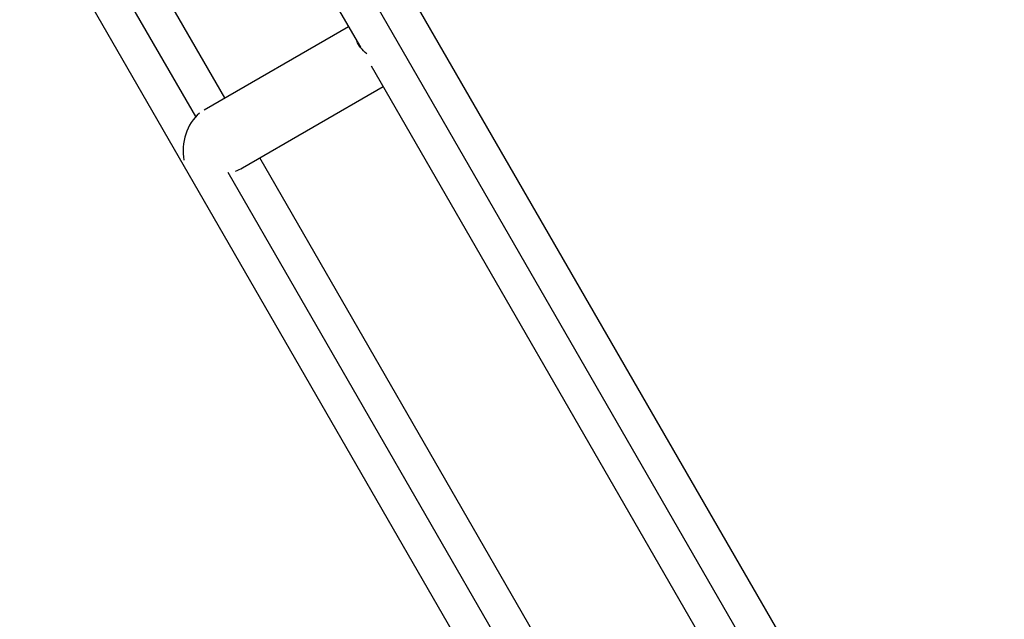
# Model space of a CAD drawing. Units: millimetres. Extents: x -5956 to 7587, y -4837 to 6099.
# Drawn here: x 508 to 1046, y -1553 to -1225 of the extents above; entities that cross this region are included whole.
import ezdxf

# ---------------------------------------------------------------- set-up
doc = ezdxf.new("R2010")
doc.units = ezdxf.units.MM
doc.header["$LTSCALE"] = 20
doc.layers.add('2d', color=230, linetype='Continuous')

msp = doc.modelspace()

# ---------------------------------------------------------------- linework, layer by layer
at = {"layer": '2d'}
for p, q in [((68.45, -80.57), (1046.45, -1774.51)), ((96.7, -167.48), (1030, -1784.01)), ((354.82, -652.56), (694.26, -1240.5)), ((620.15, -1268.12), (461.43, -993.22)), ((794.49, -1646.09), (424.59, -1005.4)), ((604.16, -1278.43), (445.58, -1003.76)), ((608.75, -1274.7), (687.7, -1229.12)), ((700.12, -1250.64), (1013.55, -1793.51)), ((629.73, -1306.47), (706.7, -1262.03)), ((820.49, -1615.13), (639.15, -1301.03)), ((803.15, -1623.1), (621.81, -1309))]:
    msp.add_line(p, q, dxfattribs=at)
at = {"layer": '2d', "extrusion": (0, 0, -1)}
msp.add_ellipse((713.96, -1235.9), major_axis=(-22.31, 5.25), ratio=0.641175, start_param=-0.920643, end_param=-0.426486, dxfattribs=at)
at = {"layer": '2d'}
for major_axis, ratio, start_param, end_param in [((4.93, 20.97), 0.725249, 0.765372, 2.133632), ((-22.31, 5.25), 0.641175, 2.314902, 2.543106)]:
    msp.add_ellipse((613.19, -1294.08), major_axis=major_axis, ratio=ratio, start_param=start_param, end_param=end_param, dxfattribs=at)

doc.saveas('drawing.dxf')
